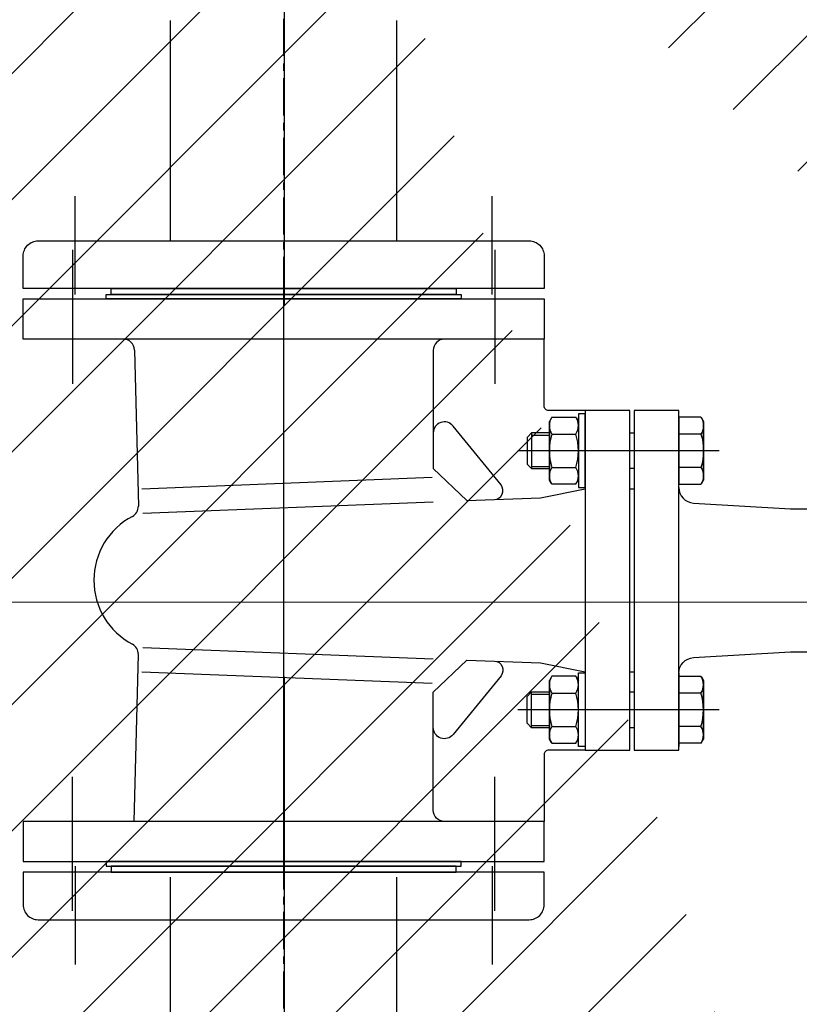
# Model space of a CAD drawing. Units: millimetres. Extents: x -138418 to 90042, y -124727 to 94403.
# Drawn here: x 65611 to 65873, y -4835 to -4504 of the extents above; entities that cross this region are included whole.
import ezdxf

# ---------------------------------------------------------------- set-up
doc = ezdxf.new("R2010")
doc.units = ezdxf.units.MM
doc.header["$LTSCALE"] = 100
doc.header["$MEASUREMENT"] = 0
doc.linetypes.add('CENTER', pattern=[2, 1.25, -0.25, 0.25, -0.25])
doc.linetypes.add('DASHED', pattern=[0.75, 0.5, -0.25])
doc.layers.get('0').update_dxf_attribs({"color": 8})
doc.layers.get('Defpoints').update_dxf_attribs({"color": 8})
for name, color, linetype in [('DAM', 8, 'DASHED'), ('dim-kt', 8, 'Continuous'), ('FP-NEW', 1, 'Continuous'), ('M&E', 6, 'Continuous'), ('XR', 8, 'CENTER')]:
    doc.layers.add(name, color=color, linetype=linetype)
doc.layers.add('dim', color=3, linetype='Continuous', lineweight=18)
doc.layers.add('ra-fp01a$0$Arch', color=8, linetype='Continuous', lineweight=5)
doc.styles.add('STYLE1', font='VNI-Avo.TTF')
doc.dimstyles.new('100', dxfattribs={"dimtxt": 200, "dimasz": 80, "dimexe": 20, "dimexo": 20, "dimgap": 1, "dimtad": 1, "dimdec": 0, "dimdsep": 46, "dimtxsty": 'STYLE1', "dimblk1": 'ARCHTICK', "dimblk2": 'ARCHTICK', "dimsah": 1, "dimcen": 50, "dimdle": 20, "dimclrd": 4, "dimclre": 4, "dimclrt": 15, "dimadec": 0, "dimazin": 0, "dimtfac": 1, "dimtdec": 0, "dimtix": 1, "dimtmove": 0, "dimatfit": 3, "dimldrblk": 'ARCHTICK', "dimfxl": 1, "dimarcsym": 0})

# ---------------------------------------------------------------- blocks, each defined once
blk = doc.blocks.new('ra-fp01a')
at = {"layer": 'ra-fp01a$0$Arch'}
h = blk.add_hatch(dxfattribs=at)
h.set_pattern_fill('_USER', color=256, scale=30, angle=45, style=0, pattern_type=0)
h.set_pattern_definition([(45, (0, 0), (-21.213203, 21.213203), [])])
h.paths.add_polyline_path([(65000, -5600.01), (65000, -5600.01)], flags=17)
h.paths.add_polyline_path([(48550, -2500), (48750, -2500), (48750, -200), (50750, -200), (50750, 0), (48550, 0)], flags=17)
h.paths.add_polyline_path([(69700, -13400), (69700, -11850), (69800, -11850), (69800, -13400)], flags=17)
h.paths.add_polyline_path([(67050, -12200), (66950, -12200), (66950, -13400), (67050, -13400)], flags=17)
h.paths.add_polyline_path([(59750, -200), (59750, 0), (60050, 0), (60050, -200)], flags=17)
h.paths.add_polyline_path([(51250, -200), (51250, 0), (51450, 0), (51450, -200)], flags=17)
h.paths.add_polyline_path([(70000, -18900.01), (69800, -18900.01), (69800, -17500), (70000, -17500)])
h.paths.add_polyline_path([(67050, 0), (67050, -200), (66750, -200), (66750, 0)], flags=17)
h.paths.add_polyline_path([(70800, -100), (70900, -100), (70900, -2300), (70800, -2300)], flags=17)
h.paths.add_polyline_path([(60550, -200), (61350, -200), (61350, 0), (60550, 0)], flags=17)
h.paths.add_polyline_path([(56450, -200), (58050, -200), (58050, 0), (56450, 0)], flags=17)
h.paths.add_polyline_path([(53150, -200), (54750, -200), (54750, 0), (53150, 0)], flags=17)
h.paths.add_polyline_path([(69800, -16050), (69800, -13700), (70000, -13700), (70000, -16050)], flags=17)
h.paths.add_polyline_path([(69700, -16350), (69700, -16150), (69005, -16150), (69005, -16350)], flags=17)
h.paths.add_polyline_path([(67745, -16350), (67745, -16150), (67050, -16150), (67050, -16350)], flags=17)
h.paths.add_polyline_path([(66750, -16050), (66750, -13700), (66950, -13700), (66950, -16050)], flags=17)
h.paths.add_polyline_path([(69700, -13400), (69700, -13600), (67050, -13600), (67050, -13400)], flags=17)
h.paths.add_polyline_path([(66950, -6660), (66950, -7050), (66750, -7050), (66750, -6660)], flags=17)
h.paths.add_polyline_path([(70000, -20000), (70000, -21570.04), (69700, -21570.04), (69700, -20000)])
h.paths.add_polyline_path([(67050, -20000), (67050, -21570.04), (66750, -21570.04), (66750, -20000)])
h.paths.add_polyline_path([(69900, -13400), (69900, -11850), (70000, -11850), (70000, -13400)], flags=17)
h.paths.add_polyline_path([(70800, -100), (70800, -200), (70000, -200), (70000, -100)], flags=17)
h.paths.add_polyline_path([(66950, -7250), (66750, -7250), (66750, -7350), (66950, -7350)], flags=17)
h.paths.add_polyline_path([(66850, -12200), (66750, -12200), (66750, -13400), (66850, -13400)], flags=17)
edge = h.paths.add_edge_path()
edge.add_line((66950, -8750), (66850, -8750))
edge.add_line((68800, -8550), (69800, -8550))
edge.add_line((69800, -8550), (69800, -7250))
edge.add_line((69800, -7250), (70000, -7250))
edge.add_line((70000, -7250), (70000, -11150))
edge.add_line((70000, -11150), (69900, -11150))
edge.add_line((69900, -11150), (69900, -8750))
edge.add_line((69900, -8750), (69800, -8750))
edge.add_line((68800, -8550), (68800, -7250))
edge.add_line((68700, -7250), (66950, -7250))
edge.add_line((66950, -7250), (66950, -7050))
edge.add_line((66950, -7050), (69000, -7050))
edge.add_line((70800, -5500), (69100, -5500))
edge.add_line((69000, -5500), (66950, -5500))
edge.add_line((65500, -5500.01), (65000, -5500.01))
edge.add_line((65600, -5500.01), (65600, -5300.01))
edge.add_line((65600, -5300.01), (65500, -5300.01))
edge.add_line((65000, -4200), (65000, -5500.01))
edge.add_line((65600, -4200), (65690, -4200))
edge.add_line((65690, -4200), (65690, -4100))
edge.add_line((65690, -4100), (65600, -4100))
edge.add_line((68550, -200), (68550, -1900))
edge.add_line((68550, -1900), (70800, -1900))
edge.add_line((65500, -4100), (65500, -2100))
edge.add_line((65500, -2100), (65000, -2100))
edge.add_line((65000, -2100), (65000, -4100))
edge.add_line((65000, -4100), (65500, -4100))
edge.add_line((65000, -2000), (65600, -2000))
edge.add_line((65600, -2000), (65600, -4100))
edge.add_line((69000, -7050.01), (69000, -6575))
edge.add_line((69000, -6575), (69100, -6575))
edge.add_line((69100, -6575), (69100, -7050.01))
edge.add_line((69800, -8750), (69800, -11150))
edge.add_line((69800, -11150), (69700, -11150))
edge.add_line((69700, -11150), (69700, -8750))
edge.add_line((66950, -8750), (66950, -10800))
edge.add_line((66950, -10800), (67050, -10800))
edge.add_line((67050, -10800), (67050, -8750))
edge.add_line((67050, -8750), (67150, -8750))
edge.add_line((67150, -8750), (67150, -8550))
edge.add_line((67150, -8550), (66950, -8550))
edge.add_line((65000, -2000), (65000, -200))
edge.add_line((65000, -200), (65550, -200))
edge.add_line((65550, -200), (65550, -200))
edge.add_line((65550, -200), (65550, 0))
edge.add_line((65550, 0), (64200, 0))
edge.add_line((64200, 0), (64200, -200))
edge.add_line((64200, -200), (64800, -200))
edge.add_line((65500, -4200), (65500, -4300.01))
edge.add_line((65500, -4300.01), (65600, -4300.01))
edge.add_line((65600, -4300.01), (65600, -4200))
edge.add_line((70800, -1900), (70800, -2100))
edge.add_line((70800, -2100), (66950, -2100))
edge.add_line((66950, -2100), (66950, -2000))
edge.add_line((66950, -2000), (68350, -2000))
edge.add_line((68350, -2000), (68350, -200))
edge.add_line((66650, -4100), (66650, -4200))
edge.add_line((66650, -4200), (67750, -4200))
edge.add_line((67750, -4200), (67750, -4100))
edge.add_line((67750, -4100), (66650, -4100))
edge.add_line((67850, -2100), (67750, -2100))
edge.add_line((67750, -2100), (67750, -4290))
edge.add_line((67750, -4290), (67850, -4290))
edge.add_line((67850, -4290), (67850, -2100))
edge.add_line((70000, -16540), (69800, -16540))
edge.add_line((69800, -16540), (69800, -16350))
edge.add_line((69800, -16350), (70000, -16350))
edge.add_line((70000, -16350), (70000, -16540))
edge.add_line((65500, -5300.01), (65500, -5500.01))
edge.add_line((64800, -200), (64800, -5600.01))
edge.add_line((64800, -5600.01), (65000, -5600.01))
edge.add_line((65000, -5600.01), (65600, -5600.01))
edge.add_line((65600, -5600.01), (65600, -5500.01))
edge.add_line((68350, -200), (68250, -200))
edge.add_line((68250, -200), (68250, 0))
edge.add_line((68250, 0), (69500, 0))
edge.add_line((69500, 0), (69500, -200))
edge.add_line((69500, -200), (68550, -200))
edge.add_line((67850, -5250), (67850, -5300))
edge.add_line((67850, -5300), (70800, -5300))
edge.add_line((70800, -5300), (70800, -5300))
edge.add_line((70800, -5300), (70800, -4700))
edge.add_line((70800, -4700), (70900, -4700))
edge.add_line((70900, -4700), (70900, -5000))
edge.add_line((70900, -5000), (71000, -5000))
edge.add_line((71000, -5000), (71000, -7250))
edge.add_line((71000, -7250), (70000, -7250))
edge.add_line((70000, -7250), (70000, -7050))
edge.add_line((70000, -7050), (70800, -7050))
edge.add_line((70800, -7050), (70800, -5500))
edge.add_line((48750, -11800), (48750, -11500))
edge.add_line((48750, -11500), (48550, -11500))
edge.add_line((48550, -11500), (48550, -12000))
edge.add_line((48550, -12000), (49050, -12000))
edge.add_line((49050, -12000), (49050, -11800))
edge.add_line((49050, -11800), (48750, -11800))
edge.add_line((48750, 0), (48750, 0))
edge.add_line((66950, -5500), (66950, -5700))
edge.add_line((66950, -5700), (66750, -5700))
edge.add_line((66750, -5700), (66750, -5300))
edge.add_line((66750, -5300), (67750, -5300))
edge.add_line((67750, -5300), (67750, -5250))
edge.add_line((67750, -5250), (67850, -5250))
edge.add_line((69100, -7050), (69700, -7050))
edge.add_line((69700, -7050), (69700, -7250))
edge.add_line((69700, -7250), (68800, -7250))
edge.add_line((69100, -5500), (69100, -5975))
edge.add_line((69100, -5975), (69000, -5975))
edge.add_line((69000, -5975), (69000, -5500))
edge.add_line((65000, -4200), (65500, -4200))
edge.add_line((68700, -7250), (68700, -8550))
edge.add_line((66950, -8550), (66950, -8310))
edge.add_line((66950, -8310), (66750, -8310))
edge.add_line((66750, -8310), (66750, -10800))
edge.add_line((66750, -10800), (66850, -10800))
edge.add_line((66850, -10800), (66850, -8750))
edge.add_line((69700, -8750), (68110, -8750))
edge.add_line((68110, -8750), (68110, -8550))
edge.add_line((68110, -8550), (68700, -8550))
h = blk.add_hatch(dxfattribs=at)
h.set_pattern_fill('AR-CONC', color=256, scale=2, style=0)
h.set_pattern_definition([(50, (70000, -6e-08), (364.3693, -31.8782), [38.1, -419.1]), (355, (70000, -6e-08), (-70.4857, 382.1133), [30.48, -335.28]), (100.451, (70030.36, -2.66), (293.885, 350.2334), [32.38, -356.18]), (46.1842, (70000, 101.6), (542.158, -84.085), [57.15, -628.65]), (96.6356, (70045.2, 94.6), (474.808, 494.851), [48.57, -534.27]), (351.184, (70000, 101.6), (474.809, 494.85), [45.72, -502.92]), (21, (70050.8, 76.2), (303.2298, -204.531), [38.1, -419.1]), (326, (70050.8, 76.2), (123.604, 368.376), [30.48, -335.28]), (71.4514, (70076.07, 59.16), (426.833, 163.8457), [32.38, -356.18]), (37.5, (70000, -6e-08), (6.1772, 169.1101), [0, -331.216, 0, -340.36, 0, -336.55]), (7.5, (70000, -6e-08), (133.6393, 200.3611), [0, -194.056, 0, -323.596, 0, -128.27]), (327.5, (69886.72, -6e-08), (271.1812, -11.4575), [0, -127, 0, -396.24, 0, -525.78]), (317.5, (69835.92, -6e-08), (296.2584, 50.853), [0, -165.1, 0, -263.144, 0, -373.38])])
h.paths.add_polyline_path([(60050, -20000), (60050, -19000), (60550, -19000), (60550, -20000)])
h.paths.add_polyline_path([(69700, -21770), (70000, -21770), (70000, -21570.04), (69700, -21570.04)])
h.paths.add_polyline_path([(66750, -21770), (67050, -21770), (67050, -21570.04), (66750, -21570.04)])
h.paths.add_polyline_path([(69700, -13700), (69700, -13400), (70000, -13400), (70000, -13700)])
h.paths.add_polyline_path([(66750, -13700), (66750, -13400), (67050, -13400), (67050, -13700)])
h.paths.add_polyline_path([(69700, -16350), (69700, -16050), (70000, -16050), (70000, -16350)])
h.paths.add_polyline_path([(66750, -16350), (66750, -16050), (67050, -16050), (67050, -16350)])
h.paths.add_polyline_path([(69700, -7250), (69700, -7050), (70000, -7050), (70000, -7250)])
h.paths.add_polyline_path([(66750, -7250), (66750, -7050), (66950, -7050), (66950, -7250)])
h.paths.add_polyline_path([(69700, -11850), (69700, -11150), (70000, -11150), (70000, -11850)])
h.paths.add_polyline_path([(66650, -12200), (66650, -10800), (67050, -10800), (67050, -12200)])
h.paths.add_polyline_path([(66750, -20000), (66750, -18900.01), (67050, -18900.01), (67050, -20000)])
h.paths.add_polyline_path([(69700, -20000), (69700, -18900.01), (70000, -18900.01), (70000, -20000)])
h.paths.add_polyline_path([(60050, -12250), (60050, -10750), (60550, -10750), (60550, -12250)])
h.paths.add_polyline_path([(50750, -12000), (50750, -11000), (51250, -11000), (51250, -12000)])
h.paths.add_polyline_path([(50750, -1000), (50750, 0), (51250, 0), (51250, -1000)])
h.paths.add_polyline_path([(60050, -1200), (60050, 0), (60550, 0), (60550, -1200)])
h.paths.add_polyline_path([(50750, -20000), (50750, -19000), (51250, -19000), (51250, -20000)])
h.paths.add_polyline_path([(69500, -1000), (69500, 0), (70000, 0), (70000, -1000)])
edge = h.paths.add_edge_path()
edge.add_line((69700, -19100.01), (69005, -19100.01))
edge.add_line((69005, -19100.01), (69005, -18900.01))
edge.add_line((69005, -18900.01), (69700, -18900.01))
edge.add_line((69700, -18900.01), (69700, -19102.69))
edge.add_line((67050, -19100.01), (67745, -19100.01))
edge.add_line((67745, -19100.01), (67745, -18900.01))
edge.add_line((67745, -18900.01), (67050, -18900.01))
edge.add_line((67050, -18900.01), (67050, -19102.69))
h = blk.add_hatch(dxfattribs=at)
h.set_pattern_fill('ANSI32', color=256, scale=10, style=0)
h.set_pattern_definition([(45, (70000, -6e-08), (-67.35192, 67.35192), []), (45, (70044.9, -6e-08), (-67.35192, 67.35192), [])])
h.paths.add_polyline_path([(60050, -20000), (60050, -19000), (60550, -19000), (60550, -20000)])
h.paths.add_polyline_path([(69700, -21770), (70000, -21770), (70000, -21570.04), (69700, -21570.04)])
h.paths.add_polyline_path([(66750, -21770), (67050, -21770), (67050, -21570.04), (66750, -21570.04)])
h.paths.add_polyline_path([(69700, -13700), (69700, -13400), (70000, -13400), (70000, -13700)])
h.paths.add_polyline_path([(66750, -13700), (66750, -13400), (67050, -13400), (67050, -13700)])
h.paths.add_polyline_path([(69700, -16350), (69700, -16050), (70000, -16050), (70000, -16350)])
h.paths.add_polyline_path([(66750, -16350), (66750, -16050), (67050, -16050), (67050, -16350)])
h.paths.add_polyline_path([(69700, -7250), (69700, -7050), (70000, -7050), (70000, -7250)])
h.paths.add_polyline_path([(66750, -7250), (66750, -7050), (66950, -7050), (66950, -7250)])
h.paths.add_polyline_path([(69700, -11850), (69700, -11150), (70000, -11150), (70000, -11850)])
h.paths.add_polyline_path([(66650, -12200), (66650, -10800), (67050, -10800), (67050, -12200)])
h.paths.add_polyline_path([(66750, -20000), (66750, -18900.01), (67050, -18900.01), (67050, -20000)])
h.paths.add_polyline_path([(69700, -20000), (69700, -18900.01), (70000, -18900.01), (70000, -20000)])
h.paths.add_polyline_path([(60050, -12250), (60050, -10750), (60550, -10750), (60550, -12250)])
h.paths.add_polyline_path([(50750, -12000), (50750, -11000), (51250, -11000), (51250, -12000)])
h.paths.add_polyline_path([(50750, -1000), (50750, 0), (51250, 0), (51250, -1000)])
h.paths.add_polyline_path([(60050, -1200), (60050, 0), (60550, 0), (60550, -1200)])
h.paths.add_polyline_path([(50750, -20000), (50750, -19000), (51250, -19000), (51250, -20000)])
h.paths.add_polyline_path([(69500, -1000), (69500, 0), (70000, 0), (70000, -1000)])
edge = h.paths.add_edge_path()
edge.add_line((69700, -19100.01), (69005, -19100.01))
edge.add_line((69005, -19100.01), (69005, -18900.01))
edge.add_line((69005, -18900.01), (69700, -18900.01))
edge.add_line((69700, -18900.01), (69700, -19102.69))
edge.add_line((67050, -19100.01), (67745, -19100.01))
edge.add_line((67745, -19100.01), (67745, -18900.01))
edge.add_line((67745, -18900.01), (67050, -18900.01))
edge.add_line((67050, -18900.01), (67050, -19102.69))
blk.add_line((67750, -4700), (65600, -4700.01), dxfattribs=at)
blk = doc.blocks.new('_ARCHTICK')
at = {"color": 0, "linetype": 'ByBlock', "const_width": 0.15}
blk.add_lwpolyline([(-0.5, -0.5), (0.5, 0.5)], dxfattribs=at)
blk = doc.blocks.new('*D152')
at = {"layer": 'Defpoints', "color": 0}
for p in [(62397, -1899.97), (62800, -1899.97), (65920.03, -5302.01)]:
    blk.add_point(p, dxfattribs=at)
at = {"layer": 'dim-kt', "color": 8, "lineweight": -2}
for p, q in [((62397, -5322.01), (62397, -1879.97)), ((62780, -1899.97), (62377, -1899.97)), ((65900.03, -5302.01), (62377, -5302.01))]:
    blk.add_line(p, q, dxfattribs=at)
at = {"layer": 'dim-kt', "color": 8, "lineweight": -2, "xscale": 70, "yscale": 70, "zscale": 70}
for p, rotation in [((62397, -1899.97), 90), ((62397, -5302.01), 270)]:
    blk.add_blockref('_ARCHTICK', p, dxfattribs=dict(at, rotation=rotation))
at = {"layer": 'dim-kt', "color": 15, "insert": (62243.49, -3600.99), "char_height": 200, "attachment_point": 5, "rotation": 90, "style": 'STYLE1'}
blk.add_mtext('3402', dxfattribs=at)
blk = doc.blocks.new('DAM')
at = {"color": 8, "linetype": 'DASHED', "ltscale": 5}
blk.add_line((5400, 9400), (5400, 6200), dxfattribs=at)
blk = doc.blocks.new('TONG HOP')
at = {"layer": 'DAM'}
blk.add_blockref('DAM', (0, 0), dxfattribs=at)
blk = doc.blocks.new('Fla65_10k')
at = {"color": 0, "linetype": 'ByBlock'}
blk.add_lwpolyline([(5, 87.5), (16, 87.5), (16, -87.5), (5, -87.5, -0.414214), (0, -82.5), (0, 82.5, -0.414214)], format="xyb", close=True, dxfattribs=at)
at = {"color": 8}
for points in [[(18, 70), (-15, 70)], [(18, -70), (-15, -70)]]:
    blk.add_lwpolyline(points, dxfattribs=at)
at = {"color": 0, "linetype": 'ByBlock'}
blk.add_lwpolyline([(16, 58), (18, 58), (18, -58), (16, -58)], close=True, dxfattribs=at)
blk = doc.blocks.new('sfdsfdsdfe')
at = {"color": 8, "linetype": 'CENTER', "ltscale": 0.1}
blk.add_line((837, 0), (-560.11, 0), dxfattribs=at)
at = {"color": 8}
for p, q in [((744.38, 0), (552.36, 0)), ((604.86, -146.3), (604.86, -78.73)), ((691.88, -146.3), (691.88, -78.73))]:
    blk.add_line(p, q, dxfattribs=at)
at = {"color": 7, "linetype": 'Continuous'}
for p, q in [((593.84, -89.96), (595.04, -89.26)), ((615.89, -89.96), (614.69, -89.26)), ((680.85, -89.96), (682.05, -89.26)), ((702.9, -89.96), (701.7, -89.26)), ((599.23, -90.09), (599.23, -98.18)), ((610.49, -90.09), (610.49, -98.18)), ((686.25, -90.09), (686.25, -98.18)), ((697.51, -90.09), (697.51, -98.18)), ((593.84, -98.32), (595.04, -99.01)), ((615.89, -98.32), (614.69, -99.01)), ((680.85, -98.32), (682.05, -99.01)), ((702.9, -98.32), (701.7, -99.01)), ((599.23, -140.19), (599.23, -132.77)), ((610.49, -140.19), (610.49, -132.77)), ((686.25, -140.19), (686.25, -132.77)), ((697.51, -140.19), (697.51, -132.77)), ((593.84, -140.33), (595.04, -141.02)), ((595.04, -141.02), (614.69, -141.02)), ((614.69, -141.02), (595.04, -141.02)), ((615.89, -140.33), (614.69, -141.02)), ((680.85, -140.33), (682.05, -141.02)), ((682.05, -141.02), (701.7, -141.02)), ((701.7, -141.02), (682.05, -141.02)), ((702.9, -140.33), (701.7, -141.02))]:
    blk.add_line(p, q, dxfattribs=at)
for p, q in [((617.62, -116.27), (617.62, -117.77)), ((679.13, -116.27), (679.13, -117.77)), ((617.24, -132.77), (592.49, -132.77)), ((679.5, -132.77), (704.25, -132.77))]:
    blk.add_line(p, q)
at = {"color": 8, "linetype": 'CENTER'}
for points in [[(537.36, 70.95), (582.36, 70.95)], [(759.39, 70.95), (714.38, 70.95)], [(537.36, -70.95), (582.36, -70.95)], [(759.39, -70.95), (714.38, -70.95)]]:
    blk.add_lwpolyline(points, dxfattribs=at)
at = {"color": 7}
for points in [[(552.36, 59.59), (552.36, -59.59), (553.86, -59.59), (553.86, 59.59)], [(744.38, 59.59), (744.38, -59.59), (742.88, -59.59), (742.88, 59.59)], [(598.86, -89.26), (598.86, -83.26), (600.36, -81.76), (609.37, -81.76), (610.87, -83.26), (610.87, -89.26)], [(697.88, -89.26), (697.88, -83.26), (696.38, -81.76), (687.38, -81.76), (685.88, -83.26), (685.88, -89.26)], [(592.49, -101.26), (592.49, -99.01), (617.24, -99.01), (617.24, -101.26)], [(704.25, -101.26), (704.25, -99.01), (679.5, -99.01), (679.5, -101.26)], [(610.87, -116.27), (610.87, -117.77), (598.86, -117.77), (598.86, -116.27)], [(697.88, -116.27), (697.88, -117.77), (685.88, -117.77), (685.88, -116.27)]]:
    blk.add_lwpolyline(points, close=True, dxfattribs=at)
at = {"color": 8}
for points in [[(617.6, 47.61), (613.78, -49.9)], [(625.84, 47.29), (622.03, -50.22)], [(670.9, 47.29), (674.71, -50.22)], [(679.14, 47.61), (682.96, -49.9)], [(599.61, -83.26), (599.61, -89.26)], [(610.12, -83.26), (610.12, -89.26)], [(686.63, -83.26), (686.63, -89.26)], [(697.13, -83.26), (697.13, -89.26)]]:
    blk.add_lwpolyline(points, dxfattribs=at)
at = {"color": 7}
for points in [[(621.22, -70.81, -0.618234), (616.33, -73.02), (596.54, -56.92, -0.705788), (598.91, -50.26, -0.705788)], [(675.52, -70.81, 0.618234), (680.41, -73.02), (700.2, -56.92, 0.705788), (697.83, -50.26, 0.705788)]]:
    blk.add_lwpolyline(points, format="xyb", dxfattribs=at)
for points in [[(598.86, -83.26), (610.87, -83.26)], [(697.88, -83.26), (685.88, -83.26)], [(593.61, -132.77), (616.12, -132.77)], [(703.13, -132.77), (680.63, -132.77)]]:
    blk.add_lwpolyline(points, dxfattribs=at)
at = {"color": 7, "linetype": 'Continuous'}
for points in [[(595.04, -89.26), (614.69, -89.26)], [(614.69, -89.26), (595.04, -89.26)], [(701.7, -89.26), (682.05, -89.26)], [(682.05, -89.26), (701.7, -89.26)], [(593.61, -90.09), (593.61, -98.18)], [(616.12, -98.18), (616.12, -90.09)], [(680.63, -98.18), (680.63, -90.09)], [(703.13, -90.09), (703.13, -98.18)], [(595.04, -99.01), (614.69, -99.01)], [(701.7, -99.01), (682.05, -99.01)], [(593.61, -140.19), (593.61, -132.77)], [(616.12, -132.77), (616.12, -140.19)], [(680.63, -132.77), (680.63, -140.19)], [(703.13, -140.19), (703.13, -132.77)]]:
    blk.add_lwpolyline(points, dxfattribs=at)
for centre, start, end in [((725.63, 53.91), 271.4674, 0), ((623.58, 52.57), 268.5326, 332.1466), ((673.16, 52.57), 207.8534, 271.4674)]:
    blk.add_arc(centre, 3.75, start, end)
for centre, radius, start, end in [((596.42, -94.44), 5.17, 57.0867, 122.9133), ((604.86, -108.77), 19.5, 73.2213, 106.7787), ((613.31, -94.44), 5.17, 57.0867, 122.9133), ((683.44, -94.44), 5.17, 57.0867, 122.9133), ((691.88, -108.77), 19.5, 73.2213, 106.7787), ((700.32, -94.44), 5.17, 57.0867, 122.9133), ((596.42, -93.84), 5.17, 237.0867, 302.9133), ((604.86, -79.51), 19.5, 253.2213, 286.7787), ((613.31, -93.84), 5.17, 237.0867, 302.9133), ((683.44, -93.84), 5.17, 237.0867, 302.9133), ((691.88, -79.51), 19.5, 253.2213, 286.7787), ((700.32, -93.84), 5.17, 237.0867, 302.9133)]:
    blk.add_arc(centre, radius, start, end, dxfattribs=at)
for centre, major_axis, start_param, end_param in [((596.42, -135.85), (-3.66, 3.66), 1.781749, 2.93064), ((604.86, -121.52), (-13.79, 13.79), 2.063352, 2.649037), ((613.31, -135.85), (-3.66, 3.66), 1.781749, 2.93064)]:
    blk.add_ellipse(centre, major_axis=major_axis, ratio=1, start_param=start_param, end_param=end_param, dxfattribs=at)
at = {"color": 7, "linetype": 'Continuous', "extrusion": (0, 0, -1)}
for centre, major_axis, start_param, end_param in [((683.44, -135.85), (3.66, 3.66), 1.781749, 2.93064), ((691.88, -121.52), (13.79, 13.79), 2.063352, 2.649037), ((700.32, -135.85), (3.66, 3.66), 1.781749, 2.93064)]:
    blk.add_ellipse(centre, major_axis=major_axis, ratio=1, start_param=start_param, end_param=end_param, dxfattribs=at)
at = {"layer": 'M&E'}
for p, q in [((567.36, 50.26), (623.48, 48.82)), ((725.73, 50.16), (673.26, 48.82)), ((493.03, 38), (548.69, 38)), ((762.39, 37.98), (836.36, 37.98)), ((493.03, -38), (548.69, -38)), ((762.38, -38.02), (836.36, -38.02))]:
    blk.add_line(p, q, dxfattribs=at)
for points in [[(553.86, 87.5), (553.86, -87.5), (567.36, -87.5), (567.36, 87.5)], [(742.88, 87.5), (742.88, -87.5), (729.38, -87.5), (729.38, 87.5)], [(705.38, -116.27), (705.38, -101.26), (591.36, -101.26), (591.36, -116.27)], [(705.38, -132.77), (705.38, -117.77), (591.36, -117.77), (591.36, -132.77)]]:
    blk.add_lwpolyline(points, close=True, dxfattribs=at)
for points in [[(567.36, -54.01, -0.414214), (571.11, -50.26), (610.77, -50.26), (621.59, -61.5), (620.62, -86.26), (617.62, -101.26)], [(729.38, -54.01, 0.414214), (725.63, -50.26), (685.97, -50.26), (675.16, -61.5), (676.12, -86.26), (679.13, -101.26)], [(591.36, -101.26), (591.36, -89, 0.414214), (589.86, -87.5), (567.36, -87.5)], [(705.38, -101.26), (705.38, -89, -0.414214), (706.88, -87.5), (729.38, -87.5)], [(617.17, -132.77, -0.396768), (622.41, -137.7), (624.37, -170.27), (624.37, -194.8, -0.312066), (623.4, -196.2), (605.84, -201.33, 0.312066), (604.86, -202.73), (604.86, -216.78), (631.87, -216.78)], [(679.57, -132.77, 0.396768), (674.33, -137.7), (672.37, -170.27), (672.37, -194.8, 0.312066), (673.34, -196.2), (690.91, -201.33, -0.312066), (691.88, -202.73), (691.88, -216.78), (664.87, -216.78)]]:
    blk.add_lwpolyline(points, format="xyb", dxfattribs=at)
blk.add_arc((648.37, 39.47), 24.29, 27.8534, 152.1466, dxfattribs=at)
at = {"layer": 'M&E', "xscale": -1, "rotation": 180}
blk.add_blockref('Fla65_10k', (534.36, 0), dxfattribs=at)
at = {"layer": 'M&E', "rotation": 180}
blk.add_blockref('Fla65_10k', (762.38, 0), dxfattribs=at)

msp = doc.modelspace()

# ---------------------------------------------------------------- linework, layer by layer
at = {"color": 8}
for p, q in [((65699.87, -4596.62), (65699.87, -4788.64)), ((65846.17, -4649.12), (65778.6, -4649.12)), ((65846.17, -4736.14), (65778.6, -4736.14))]:
    msp.add_line(p, q, dxfattribs=at)
for p, q in [((65832.64, -4661.5), (65832.64, -4636.75)), ((65816.14, -4661.88), (65817.64, -4661.88)), ((65816.14, -4723.38), (65817.64, -4723.38)), ((65832.64, -4723.76), (65832.64, -4748.51))]:
    msp.add_line(p, q)
at = {"color": 7, "linetype": 'Continuous'}
for p, q in [((65789.82, -4638.1), (65789.13, -4639.3)), ((65798.19, -4638.1), (65798.88, -4639.3)), ((65840.2, -4638.1), (65840.89, -4639.3)), ((65840.89, -4658.95), (65840.89, -4639.3)), ((65840.89, -4639.3), (65840.89, -4658.95)), ((65789.96, -4643.49), (65798.05, -4643.49)), ((65840.06, -4643.49), (65832.64, -4643.49)), ((65789.96, -4654.75), (65798.05, -4654.75)), ((65840.06, -4654.75), (65832.64, -4654.75)), ((65789.82, -4660.15), (65789.13, -4658.95)), ((65798.19, -4660.15), (65798.88, -4658.95)), ((65840.2, -4660.15), (65840.89, -4658.95)), ((65789.82, -4725.11), (65789.13, -4726.31)), ((65798.19, -4725.11), (65798.88, -4726.31)), ((65840.2, -4725.11), (65840.89, -4726.31)), ((65840.89, -4745.96), (65840.89, -4726.31)), ((65840.89, -4726.31), (65840.89, -4745.96)), ((65789.96, -4730.51), (65798.05, -4730.51)), ((65840.06, -4730.51), (65832.64, -4730.51)), ((65789.96, -4741.77), (65798.05, -4741.77)), ((65840.06, -4741.77), (65832.64, -4741.77)), ((65789.82, -4747.16), (65789.13, -4745.96)), ((65798.19, -4747.16), (65798.88, -4745.96)), ((65840.2, -4747.16), (65840.89, -4745.96))]:
    msp.add_line(p, q, dxfattribs=at)
at = {"color": 8, "linetype": 'CENTER'}
for points in [[(65628.92, -4581.61), (65628.92, -4626.62)], [(65770.81, -4581.61), (65770.81, -4626.62)], [(65628.92, -4803.65), (65628.92, -4758.64)], [(65770.81, -4803.65), (65770.81, -4758.64)]]:
    msp.add_lwpolyline(points, dxfattribs=at)
at = {"color": 7}
for points in [[(65640.27, -4596.62), (65759.46, -4596.62), (65759.46, -4598.12), (65640.27, -4598.12)], [(65801.13, -4636.75), (65798.88, -4636.75), (65798.88, -4661.5), (65801.13, -4661.5)], [(65789.13, -4643.12), (65783.13, -4643.12), (65781.63, -4644.62), (65781.63, -4653.62), (65783.13, -4655.12), (65789.13, -4655.12)], [(65816.14, -4643.12), (65817.64, -4643.12), (65817.64, -4655.12), (65816.14, -4655.12)], [(65801.13, -4748.51), (65798.88, -4748.51), (65798.88, -4723.76), (65801.13, -4723.76)], [(65789.13, -4742.14), (65783.13, -4742.14), (65781.63, -4740.64), (65781.63, -4731.63), (65783.13, -4730.13), (65789.13, -4730.13)], [(65816.14, -4730.13), (65817.64, -4730.13), (65817.64, -4742.14), (65816.14, -4742.14)], [(65640.27, -4788.64), (65759.46, -4788.64), (65759.46, -4787.14), (65640.27, -4787.14)]]:
    msp.add_lwpolyline(points, close=True, dxfattribs=at)
for points in [[(65770.68, -4665.48, 0.618234), (65772.89, -4660.59), (65756.79, -4640.8, 0.705788), (65750.13, -4643.17, 0.705788)], [(65770.68, -4719.78, -0.618234), (65772.89, -4724.67), (65756.79, -4744.46, -0.705788), (65750.13, -4742.09, -0.705788)]]:
    msp.add_lwpolyline(points, format="xyb", dxfattribs=at)
at = {"color": 7, "linetype": 'Continuous'}
for points in [[(65789.13, -4639.3), (65789.13, -4658.95)], [(65789.13, -4658.95), (65789.13, -4639.3)], [(65789.96, -4637.87), (65798.05, -4637.87)], [(65798.88, -4639.3), (65798.88, -4658.95)], [(65840.06, -4637.87), (65832.64, -4637.87)], [(65798.05, -4660.37), (65789.96, -4660.37)], [(65832.64, -4660.37), (65840.06, -4660.37)], [(65798.05, -4724.88), (65789.96, -4724.88)], [(65832.64, -4724.88), (65840.06, -4724.88)], [(65789.13, -4745.96), (65789.13, -4726.31)], [(65789.13, -4726.31), (65789.13, -4745.96)], [(65798.88, -4745.96), (65798.88, -4726.31)], [(65789.96, -4747.39), (65798.05, -4747.39)], [(65840.06, -4747.39), (65832.64, -4747.39)]]:
    msp.add_lwpolyline(points, dxfattribs=at)
at = {"color": 7}
for points in [[(65832.64, -4637.87), (65832.64, -4660.37)], [(65783.13, -4643.12), (65783.13, -4655.12)], [(65832.64, -4747.39), (65832.64, -4724.88)], [(65783.13, -4742.14), (65783.13, -4730.13)]]:
    msp.add_lwpolyline(points, dxfattribs=at)
at = {"color": 8}
for points in [[(65783.13, -4643.87), (65789.13, -4643.87)], [(65783.13, -4654.37), (65789.13, -4654.37)], [(65652.26, -4661.86), (65749.77, -4658.04)], [(65652.58, -4670.1), (65750.09, -4666.29)], [(65652.58, -4715.16), (65750.09, -4718.97)], [(65652.26, -4723.4), (65749.77, -4727.22)], [(65783.13, -4730.88), (65789.13, -4730.88)], [(65783.13, -4741.39), (65789.13, -4741.39)]]:
    msp.add_lwpolyline(points, dxfattribs=at)
for centre, start, end in [((65645.96, -4615.37), 1.4674, 90), ((65647.3, -4667.84), 297.8534, 1.4674), ((65647.3, -4717.42), 358.5326, 62.1466)]:
    msp.add_arc(centre, 3.75, start, end)
at = {"color": 7, "linetype": 'Continuous'}
for centre, radius, start, end in [((65794.3, -4640.68), 5.17, 147.0867, 212.9133), ((65793.71, -4640.68), 5.17, 327.0867, 32.9133), ((65808.63, -4649.12), 19.5, 163.2213, 196.7787), ((65779.38, -4649.12), 19.5, 343.2213, 16.7787), ((65794.3, -4657.56), 5.17, 147.0867, 212.9133), ((65793.71, -4657.56), 5.17, 327.0867, 32.9133), ((65794.3, -4727.69), 5.17, 147.0867, 212.9133), ((65793.71, -4727.69), 5.17, 327.0867, 32.9133), ((65808.63, -4736.14), 19.5, 163.2213, 196.7787), ((65779.38, -4736.14), 19.5, 343.2213, 16.7787), ((65794.3, -4744.58), 5.17, 147.0867, 212.9133), ((65793.71, -4744.58), 5.17, 327.0867, 32.9133)]:
    msp.add_arc(centre, radius, start, end, dxfattribs=at)
at = {"color": 7, "linetype": 'Continuous', "extrusion": (0, 0, -1)}
for centre, major_axis, start_param, end_param in [((65835.72, -4640.68), (-3.66, 3.66), 1.781749, 2.93064), ((65821.39, -4649.12), (-13.79, 13.79), 2.063352, 2.649037), ((65835.72, -4657.56), (-3.66, 3.66), 1.781749, 2.93064)]:
    msp.add_ellipse(centre, major_axis=major_axis, ratio=1, start_param=start_param, end_param=end_param, dxfattribs=at)
at = {"color": 7, "linetype": 'Continuous'}
for centre, major_axis, start_param, end_param in [((65835.72, -4727.69), (3.66, 3.66), 4.923342, 6.072233), ((65821.39, -4736.14), (13.79, 13.79), 5.204944, 5.79063), ((65835.72, -4744.58), (3.66, 3.66), 4.923342, 6.072233)]:
    msp.add_ellipse(centre, major_axis=major_axis, ratio=1, start_param=start_param, end_param=end_param, dxfattribs=at)
at = {"layer": 'FP-NEW', "color": 114, "linetype": 'CENTER', "ltscale": 0.1}
msp.add_line((65699.87, -4504), (65699.87, -5983.55), dxfattribs=at)
at = {"layer": 'M&E'}
for p, q in [((65661.89, -4578.62), (65661.89, -4504.64)), ((65737.89, -4578.62), (65737.89, -4504.64)), ((65649.71, -4615.27), (65651.05, -4667.74)), ((65649.61, -4773.64), (65651.05, -4717.52))]:
    msp.add_line(p, q, dxfattribs=at)
for points in [[(65612.37, -4598.12), (65787.37, -4598.12), (65787.37, -4611.62), (65612.37, -4611.62)], [(65816.14, -4635.62), (65801.13, -4635.62), (65801.13, -4749.64), (65816.14, -4749.64)], [(65832.64, -4635.62), (65817.64, -4635.62), (65817.64, -4749.64), (65832.64, -4749.64)], [(65612.37, -4787.14), (65787.37, -4787.14), (65787.37, -4773.64), (65612.37, -4773.64)]]:
    msp.add_lwpolyline(points, close=True, dxfattribs=at)
for points in [[(65753.88, -4611.62, 0.414214), (65750.13, -4615.37), (65750.13, -4655.03), (65761.37, -4665.84), (65786.13, -4664.88), (65801.13, -4661.88)], [(65801.13, -4635.62), (65788.87, -4635.62, -0.414214), (65787.37, -4634.12), (65787.37, -4611.62)], [(65832.64, -4661.43, 0.396768), (65837.57, -4666.67), (65870.14, -4668.63), (65894.67, -4668.63, 0.312066), (65896.07, -4667.66), (65901.2, -4650.09, -0.312066), (65902.6, -4649.12), (65916.65, -4649.12), (65916.65, -4676.13)], [(65832.64, -4723.83, -0.396768), (65837.57, -4718.59), (65870.14, -4716.63), (65894.67, -4716.63, -0.312066), (65896.07, -4717.6), (65901.2, -4735.16, 0.312066), (65902.6, -4736.14), (65916.65, -4736.14), (65916.65, -4709.13)], [(65753.88, -4773.64, -0.414214), (65750.13, -4769.89), (65750.13, -4730.23), (65761.37, -4719.41), (65786.13, -4720.38), (65801.13, -4723.38)], [(65801.13, -4749.64), (65788.87, -4749.64, 0.414214), (65787.37, -4751.14), (65787.37, -4773.64)]]:
    msp.add_lwpolyline(points, format="xyb", dxfattribs=at)
msp.add_arc((65660.4, -4692.63), 24.29, 117.8534, 242.1466, dxfattribs=at)

# ---------------------------------------------------------------- block references
at = {"layer": 'dim'}
msp.add_blockref('TONG HOP', (60300, -11500), dxfattribs=at)
at = {"layer": 'FP-NEW', "rotation": 90}
msp.add_blockref('sfdsfdsdfe', (65699.87, -5341), dxfattribs=at)
at = {"layer": 'M&E', "rotation": 270}
msp.add_blockref('Fla65_10k', (65699.87, -4578.62), dxfattribs=at)
at = {"layer": 'M&E', "xscale": -1, "rotation": 270}
msp.add_blockref('Fla65_10k', (65699.87, -4806.64), dxfattribs=at)
at = {"layer": 'XR', "linetype": 'Continuous'}
msp.add_blockref('ra-fp01a', (0, 0), dxfattribs=at)

# ---------------------------------------------------------------- dimensions: what is measured, and where the dimension line sits
at = {"layer": 'dim-kt'}
dim = msp.add_linear_dim(base=(62397, -1899.97), p1=(65920.03, -5302.01), p2=(62800, -1899.97), angle=90, dimstyle='100', override={"dimasz": 70, "dimgap": 50, "dimclrd": 8, "dimclre": 8}, dxfattribs=at)
dim.commit()
dim.dimension.update_dxf_attribs({"geometry": '*D152', "text_midpoint": (62243.49, -3600.99)})

doc.saveas('drawing.dxf')
